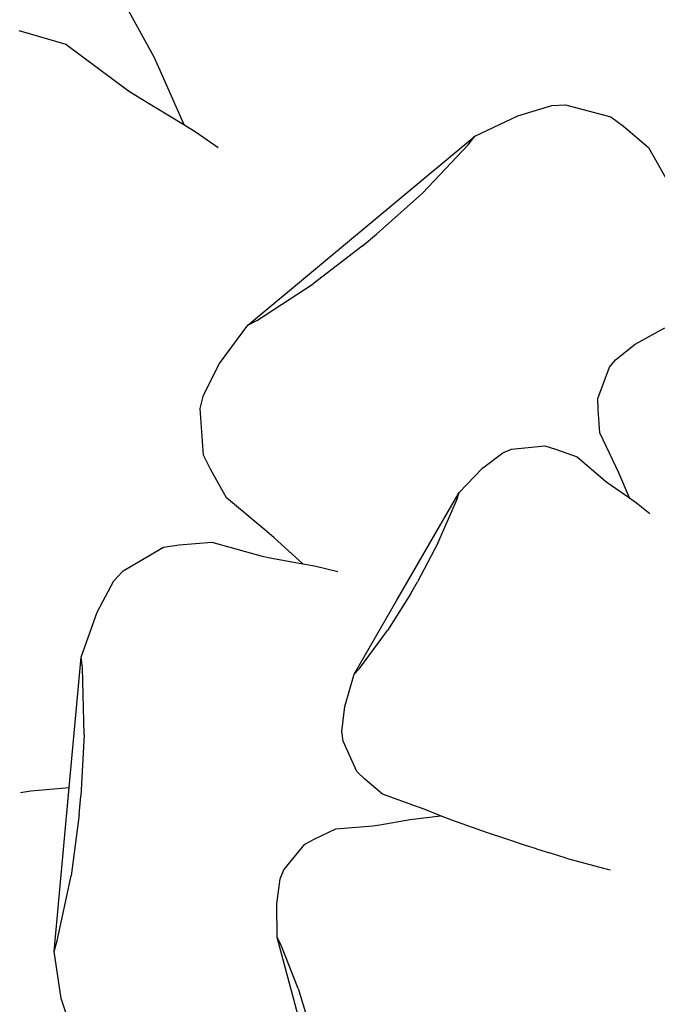
# Model space of a CAD drawing. Units: inches. Extents: x -11.6 to 45.5, y -8.4 to 19.2.
# Drawn here: x -1.1 to 1.3, y 4.9 to 8.7 of the extents above; entities that cross this region are included whole.
import ezdxf

# ---------------------------------------------------------------- set-up
doc = ezdxf.new("R2010")
doc.units = ezdxf.units.IN
doc.header["$MEASUREMENT"] = 0
doc.layers.add('Edges', color=7, linetype='Continuous')

# ---------------------------------------------------------------- blocks, each defined once
blk = doc.blocks.new('lotuspl')
at = {"layer": 'Edges'}
for p, q in [((-0.7647, 8.8698), (-0.6189, 8.6053)), ((-1.1407, 8.7068), (-0.9596, 8.6544)), ((-0.9596, 8.6544), (-0.7173, 8.474)), ((-0.6189, 8.6053), (-0.5956, 8.5538)), ((-0.5956, 8.5538), (-0.504, 8.3433)), ((-0.7173, 8.474), (-0.6694, 8.444)), ((-0.6694, 8.444), (-0.504, 8.3433)), ((0.7873, 8.3775), (0.9188, 8.4167)), ((0.9188, 8.4167), (0.9713, 8.4193)), ((0.9713, 8.4193), (1.1466, 8.3737)), ((0.6216, 8.2981), (0.7873, 8.3775)), ((1.1466, 8.3737), (1.195, 8.3368)), ((-0.504, 8.3433), (-0.4555, 8.3137)), ((1.195, 8.3368), (1.2917, 8.2555)), ((-0.4555, 8.3137), (-0.3705, 8.2548)), ((0.0212, 7.7996), (0.6216, 8.2981)), ((0.5956, 8.2649), (0.6216, 8.2981)), ((0.4182, 8.0788), (0.5956, 8.2649)), ((1.2917, 8.2555), (1.3911, 8.0793)), ((0.4182, 8.0788), (0.2407, 7.9199)), ((0.1851, 7.8738), (0.2407, 7.9199)), ((0.1851, 7.8738), (-0.0037, 7.7286)), ((-0.2566, 7.5689), (0.0212, 7.7996)), ((-0.2193, 7.5884), (-0.0037, 7.7286)), ((-0.3652, 7.4207), (-0.2566, 7.5689)), ((-0.2566, 7.5689), (-0.2193, 7.5884)), ((1.241, 7.4957), (1.3549, 7.5591)), ((1.1643, 7.4356), (1.241, 7.4957)), ((-0.4279, 7.2986), (-0.3652, 7.4207)), ((1.1412, 7.4062), (1.1643, 7.4356)), ((1.0957, 7.286), (1.1412, 7.4062)), ((-0.4401, 7.2475), (-0.4279, 7.2986)), ((1.0973, 7.2428), (1.0957, 7.286)), ((-0.4276, 7.0668), (-0.4401, 7.2475)), ((1.1047, 7.1534), (1.0973, 7.2428)), ((1.166, 7.0235), (1.1047, 7.1534)), ((0.6507, 7.0169), (0.7287, 7.0754)), ((0.7287, 7.0754), (0.763, 7.0901)), ((0.763, 7.0901), (0.891, 7.1029)), ((0.891, 7.1029), (0.9322, 7.0902)), ((0.9322, 7.0902), (1.0167, 7.0599)), ((-0.4002, 7.0125), (-0.4276, 7.0668)), ((1.0167, 7.0599), (1.1263, 6.9671)), ((-0.3381, 6.9025), (-0.4002, 7.0125)), ((0.56, 6.9232), (0.6507, 7.0169)), ((1.1773, 6.9988), (1.166, 7.0235)), ((1.219, 6.9018), (1.1773, 6.9988)), ((1.1263, 6.9671), (1.1481, 6.9514)), ((0.3197, 6.507), (0.56, 6.9232)), ((0.5509, 6.8947), (0.56, 6.9232)), ((1.1481, 6.9514), (1.219, 6.9018)), ((-0.1831, 6.7723), (-0.3381, 6.9025)), ((0.4785, 6.7271), (0.5509, 6.8947)), ((1.219, 6.9018), (1.2458, 6.8831)), ((1.2458, 6.8831), (1.2975, 6.8422)), ((-0.1542, 6.7474), (-0.1831, 6.7723)), ((-0.5215, 6.7201), (-0.3957, 6.7311)), ((-0.3957, 6.7311), (-0.2008, 6.6767)), ((-0.0437, 6.6479), (-0.1542, 6.7474)), ((-0.7381, 6.6203), (-0.5819, 6.7121)), ((-0.5819, 6.7121), (-0.5215, 6.7201)), ((0.4785, 6.7271), (0.3995, 6.5776)), ((-0.2008, 6.6767), (-0.1636, 6.6695)), ((-0.1636, 6.6695), (-0.0437, 6.6479)), ((-0.7733, 6.5814), (-0.7381, 6.6203)), ((-0.0437, 6.6479), (0.0016, 6.6397)), ((0.0016, 6.6397), (0.0918, 6.6178)), ((-0.8386, 6.4606), (-0.7733, 6.5814)), ((0.3738, 6.5332), (0.3995, 6.5776)), ((0.1548, 6.2213), (0.3197, 6.507)), ((0.3738, 6.5332), (0.2839, 6.39)), ((-0.8996, 6.2873), (-0.8386, 6.4606)), ((0.1749, 6.2435), (0.2839, 6.39)), ((-0.9463, 5.7833), (-0.8996, 6.2873)), ((-0.8945, 6.2455), (-0.8996, 6.2873)), ((-0.8884, 5.9884), (-0.8945, 6.2455)), ((0.1548, 6.2213), (0.1749, 6.2435)), ((0.119, 6.0959), (0.1548, 6.2213)), ((0.1073, 5.9992), (0.119, 6.0959)), ((-0.8884, 5.9884), (-0.9016, 5.7506)), ((0.1117, 5.9621), (0.1073, 5.9992)), ((0.1646, 5.8448), (0.1117, 5.9621)), ((0.1963, 5.8154), (0.1646, 5.8448)), ((-1.0949, 5.7704), (-0.9463, 5.7833)), ((-1.005, 5.1507), (-0.9463, 5.7833)), ((0.2647, 5.7575), (0.1963, 5.8154)), ((-1.1348, 5.7648), (-1.0949, 5.7704)), ((-0.9082, 5.6787), (-0.9016, 5.7506)), ((0.3999, 5.709), (0.2647, 5.7575)), ((0.4254, 5.6995), (0.3999, 5.709)), ((-0.9082, 5.6787), (-0.939, 5.4425)), ((0.3708, 5.6606), (0.4887, 5.6743)), ((0.4887, 5.6743), (0.4254, 5.6995)), ((0.532, 5.6571), (0.4887, 5.6743)), ((0.0838, 5.6236), (0.227, 5.6354)), ((0.227, 5.6354), (0.2535, 5.6398)), ((0.2535, 5.6398), (0.3708, 5.6606)), ((0.6697, 5.6079), (0.532, 5.6571)), ((0.0027, 5.5853), (0.0838, 5.6236)), ((0.737, 5.5865), (0.6697, 5.6079)), ((-0.1169, 5.4655), (-0.0355, 5.5651)), ((-0.0355, 5.5651), (0.0027, 5.5853)), ((0.8171, 5.5591), (0.737, 5.5865)), ((0.8588, 5.5466), (0.8171, 5.5591)), ((0.8588, 5.5466), (0.91, 5.5314)), ((0.9735, 5.5111), (0.91, 5.5314)), ((0.9735, 5.5111), (1.1183, 5.4718)), ((-0.9923, 5.1909), (-0.939, 5.4425)), ((-0.1308, 5.4309), (-0.1169, 5.4655)), ((1.1183, 5.4718), (1.1297, 5.4691)), ((1.1297, 5.4691), (1.131, 5.4688)), ((1.134, 5.4667), (1.131, 5.4688)), ((1.1451, 5.4638), (1.134, 5.4667)), ((-0.1445, 5.3344), (-0.1308, 5.4309)), ((-0.1425, 5.204), (-0.1445, 5.3344)), ((-1.005, 5.1507), (-0.9923, 5.1909)), ((-0.1288, 5.1774), (-0.1425, 5.204)), ((0.0013, 4.6676), (-0.1425, 5.204)), ((-0.0614, 5.0077), (-0.1288, 5.1774)), ((-0.977, 4.9692), (-1.005, 5.1507)), ((-0.0614, 5.0077), (-0.0116, 4.8461)), ((-0.935, 4.8385), (-0.977, 4.9692))]:
    blk.add_line(p, q, dxfattribs=at)

msp = doc.modelspace()

# ---------------------------------------------------------------- block references
msp.add_blockref('lotuspl', (0, 0))

doc.saveas('drawing.dxf')
